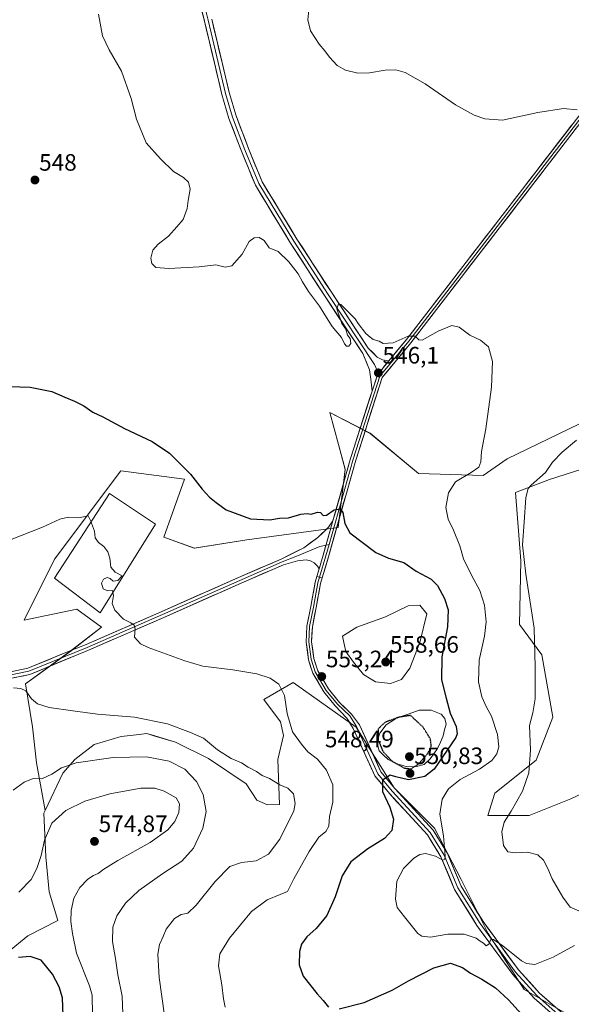
# Model space of a CAD drawing. Units: metres. Extents: x 598301 to 601796, y 4650468 to 4652829.
# Drawn here: x 600020 to 600253, y 4650798 to 4651214 of the extents above; entities that cross this region are included whole.
import ezdxf
from ezdxf.enums import TextEntityAlignment as Align

# ---------------------------------------------------------------- set-up
doc = ezdxf.new("R2010")
doc.units = ezdxf.units.M
doc.header["$MEASUREMENT"] = 0
doc.linetypes.add('TRAZOS2', pattern=[0.375, 0.25, -0.125])
for name, color, linetype, lineweight in [('Arbolado forestal CxS', 92, 'Continuous', 0), ('Carátula', 7, 'Continuous', 5), ('Cultivos herbáceos CxS', 92, 'Continuous', 0), ('Curva de nivel maestra', 36, 'Continuous', 30), ('Curva de nivel maestra depresión', 36, 'TRAZOS2', 30), ('Curva de nivel normal', 36, 'Continuous', 0), ('Edificación industrial', 135, 'Continuous', 13), ('Edificación industrial Cxs', 135, 'Continuous', 13), ('Estanque', 2, 'Continuous', 0), ('Estanque Cxs', 2, 'Continuous', 0), ('Layer 0', 7, 'Continuous', 0), ('Matorral CxS', 135, 'Continuous', 0), ('Punto de cota en terreno', 7, 'Continuous', 0), ('Rótulo de punto de cota en terreno', 19, 'Continuous', 0)]:
    doc.layers.add(name, color=color, linetype=linetype, lineweight=lineweight)
doc.styles.add('Arial', font='txt', dxfattribs={"height": 0.2})

# ---------------------------------------------------------------- blocks, each defined once
blk = doc.blocks.new('*U150')
at = {"layer": 'Cultivos herbáceos CxS', "color": 92, "linetype": 'Continuous', "lineweight": 0}
for points in [[(600275.4519, 4650895.7267, 533.2889), (600253.2193, 4650885.1961, 535.3676), (600235.6671, 4650878.1761, 537.5512), (600218.1149, 4650878.1761, 540.823), (600221.0405, 4650887.5365, 541.1292), (600238.5929, 4650901.5773, 538.9804), (600245.6139, 4650919.7133, 537.8007), (600240.9337, 4650946.0399, 538.2372), (600231.5729, 4650958.9105, 540.6098), (600232.1583, 4650985.8221, 539.7609), (600229.9039, 4651014.6841, 540.2686), (600244.1581, 4651020.1475, 538.0966), (600264.4431, 4651026.6485, 535.5954)], [(600274.4387, 4651052.1359, 541.6572), (600226.3135, 4651028.9135, 543.2329), (600216.1667, 4651021.8641, 542.9885), (600188.8641, 4651022.6791, 546.4262), (600168.3871, 4651039.6453, 547.3674), (600151.4201, 4651048.4207, 547.4708), (600155.0275, 4651034.9753, 548.1984), (600157.8555, 4651024.4343, 548.8221), (600154.9297, 4650999.8629, 550.3), (600116.3151, 4650994.5977, 550.9331), (600094.0825, 4650991.0875, 551.4365), (600081.2113, 4650995.7677, 552.0328), (600089.9875, 4651020.3391, 550.3243), (600063.0745, 4651023.8493, 552.846), (600034.9907, 4650986.4073, 556.9592), (600022.1187, 4650960.6659, 558.887), (600044.3513, 4650965.3459, 557.3086), (600054.8823, 4650957.7405, 556.0887), (600042.0105, 4650947.7951, 557.6486), (600022.7033, 4650933.7543, 559.5439), (600025.6283, 4650915.6183, 561.4455), (600027.3833, 4650900.4073, 564.1563), (600031.0547, 4650880.2143, 569.5172), (600030.5199, 4650879.0813, 569.5674), (600031.2807, 4650860.7087, 570.9665), (600032.7197, 4650845.8911, 571.1829), (600036.3887, 4650833.7461, 571.0559), (600023.7257, 4650827.3001, 574.0185), (599997.8195, 4650806.1447, 576.6269)]]:
    blk.add_polyline3d(points, dxfattribs=at)
blk = doc.blocks.new('*U152')
at = {"layer": 'Arbolado forestal CxS', "color": 92, "linetype": 'Continuous', "lineweight": 0}
blk.add_polyline3d([(599997.8195, 4650806.1447, 576.6269), (600023.7257, 4650827.3001, 574.0185), (600036.3887, 4650833.7461, 571.0559), (600032.7197, 4650845.8911, 571.1829), (600031.2807, 4650860.7087, 570.9665), (600030.5199, 4650879.0813, 569.5674), (600031.0547, 4650880.2143, 569.5172), (600038.5187, 4650896.0269, 566.9609), (600043.5631, 4650901.7829, 565.7634), (600051.7785, 4650908.1959, 564.0664), (600063.1921, 4650911.4555, 563.5742), (600070.6991, 4650912.3943, 563.2701), (600073.9825, 4650912.8045, 562.7103), (600077.0061, 4650911.8737, 562.6744), (600086.0771, 4650909.0809, 561.9393), (600100.0973, 4650902.1929, 561.3406), (600116.0497, 4650891.5079, 560.7414), (600120.5421, 4650884.5521, 560.8649), (600125.0013, 4650882.6779, 560.8746), (600130.0833, 4650882.7151, 560.7443), (600129.3227, 4650901.7709, 557.8122), (600131.7957, 4650911.9537, 555.72), (600130.4881, 4650917.6623, 555.5613), (600123.4377, 4650927.1423, 556.2157), (600135.9187, 4650934.3693, 553.4162), (600162.4325, 4650915.4315, 551.4153), (600178.5301, 4650889.8657, 548.5931), (600195.5747, 4650872.8219, 545.1119), (600206.9377, 4650851.0437, 543.5204), (600218.3003, 4650828.3185, 544.8893), (600233.4511, 4650804.6467, 547.6038), (600253.2759, 4650793.3887, 550.3981)], dxfattribs=at)
blk = doc.blocks.new('*U154')
at = {"layer": 'Matorral CxS', "color": 135, "linetype": 'Continuous', "lineweight": 0}
for points in [[(600253.2759, 4650793.3887, 550.3981), (600233.4511, 4650804.6467, 547.6038), (600218.3003, 4650828.3185, 544.8893), (600206.9377, 4650851.0437, 543.5204), (600195.5747, 4650872.8219, 545.1119), (600178.5301, 4650889.8657, 548.5931), (600162.4325, 4650915.4315, 551.4153), (600135.9187, 4650934.3693, 553.4162), (600123.4377, 4650927.1423, 556.2157), (600130.4881, 4650917.6623, 555.5613), (600131.7957, 4650911.9537, 555.72), (600129.3227, 4650901.7709, 557.8122), (600130.0833, 4650882.7151, 560.7443), (600125.0013, 4650882.6779, 560.8746), (600120.5421, 4650884.5521, 560.8649), (600116.0497, 4650891.5079, 560.7414), (600100.0973, 4650902.1929, 561.3406), (600086.0771, 4650909.0809, 561.9393), (600077.0061, 4650911.8737, 562.6744), (600073.9825, 4650912.8045, 562.7103), (600070.6991, 4650912.3943, 563.2701), (600063.1921, 4650911.4555, 563.5742), (600051.7785, 4650908.1959, 564.0664), (600043.5631, 4650901.7829, 565.7634), (600038.5187, 4650896.0269, 566.9609), (600031.0547, 4650880.2143, 569.5172), (600027.3833, 4650900.4073, 564.1563), (600025.6283, 4650915.6183, 561.4455), (600022.7033, 4650933.7543, 559.5439), (600042.0105, 4650947.7951, 557.6486), (600054.8823, 4650957.7405, 556.0887), (600044.3513, 4650965.3459, 557.3086), (600022.1187, 4650960.6659, 558.887), (600034.9907, 4650986.4073, 556.9592), (600063.0745, 4651023.8493, 552.846), (600089.9875, 4651020.3391, 550.3243), (600081.2113, 4650995.7677, 552.0328), (600094.0825, 4650991.0875, 551.4365), (600116.3151, 4650994.5977, 550.9331), (600154.9297, 4650999.8629, 550.3), (600157.8555, 4651024.4343, 548.8221), (600155.0275, 4651034.9753, 548.1984), (600151.4201, 4651048.4207, 547.4708), (600168.3871, 4651039.6453, 547.3674), (600188.8641, 4651022.6791, 546.4262), (600216.1667, 4651021.8641, 542.9885), (600226.3135, 4651028.9135, 543.2329), (600274.4387, 4651052.1359, 541.6572)], [(600264.4431, 4651026.6485, 535.5954), (600244.1581, 4651020.1475, 538.0966), (600229.9039, 4651014.6841, 540.2686), (600232.1583, 4650985.8221, 539.7609), (600231.5729, 4650958.9105, 540.6098), (600240.9337, 4650946.0399, 538.2372), (600245.6139, 4650919.7133, 537.8007), (600238.5929, 4650901.5773, 538.9804), (600221.0405, 4650887.5365, 541.1292), (600218.1149, 4650878.1761, 540.823), (600235.6671, 4650878.1761, 537.5512), (600253.2193, 4650885.1961, 535.3676), (600275.4519, 4650895.7267, 533.2889)]]:
    blk.add_polyline3d(points, dxfattribs=at)
blk = doc.blocks.new('*U159')
at = {"layer": 'Cultivos herbáceos CxS', "color": 92, "linetype": 'Continuous', "lineweight": 0}
blk.add_polyline3d([(600031.0547, 4650880.2143, 569.5172), (600030.5199, 4650879.0813, 569.5674), (600031.2807, 4650860.7087, 570.9665), (600032.7197, 4650845.8911, 571.1829), (600036.3887, 4650833.7461, 571.0559), (600023.7257, 4650827.3001, 574.0185), (599997.8195, 4650806.1447, 576.6269)], dxfattribs=at)
blk = doc.blocks.new('*U165')
at = {"layer": 'Arbolado forestal CxS', "color": 92, "linetype": 'Continuous', "lineweight": 0}
blk.add_polyline3d([(600031.0547, 4650880.2143, 569.5172), (600030.5199, 4650879.0813, 569.5674), (600031.2807, 4650860.7087, 570.9665), (600032.7197, 4650845.8911, 571.1829), (600036.3887, 4650833.7461, 571.0559), (600023.7257, 4650827.3001, 574.0185), (599997.8195, 4650806.1447, 576.6269)], dxfattribs=at)
blk = doc.blocks.new('*U171')
at = {"layer": 'Curva de nivel normal', "color": 36, "linetype": 'Continuous', "lineweight": 0}
blk.add_polyline3d([(600051.1, 4650793.84, 570), (600050.84, 4650802.17, 570), (600049.77, 4650806.19, 570), (600044.23, 4650819.91, 570), (600042.55, 4650828.25, 570), (600041.89, 4650833.37, 570), (600041.96, 4650838, 570), (600043.1, 4650843.23, 570), (600045.67, 4650847.76, 570), (600049.11, 4650851.28, 570), (600051.44, 4650852.79, 570), (600053.46, 4650853.58, 570), (600055.85, 4650855.47, 570), (600061.79, 4650859.07, 570), (600075.44, 4650866.79, 570), (600082.85, 4650872.04, 570), (600085.8, 4650875.57, 570), (600087.47, 4650879.43, 570), (600087.82, 4650883.1, 570), (600086.39, 4650885.66, 570), (600081.33, 4650888.4, 570), (600077.33, 4650889.7, 570), (600071.43, 4650889.62, 570), (600058.41, 4650887.33, 570), (600047.76, 4650884.2, 570), (600039.77, 4650880.25, 570), (600033.9, 4650874.93, 570), (600030.68, 4650867.69, 570), (600029.28, 4650861.18, 570), (600027.54, 4650855.75, 570), (600025.13, 4650851.14, 570), (600019.96, 4650845.76, 570)], dxfattribs=at)
blk = doc.blocks.new('*U174')
at = {"layer": 'Curva de nivel normal', "color": 36, "linetype": 'Continuous', "lineweight": 0}
blk.add_polyline3d([(600050.4147, 4651002.1885, 555), (600049.27, 4651004.76, 555), (600045.25, 4651003.9, 555), (600040.86, 4651004.18, 555), (600037.25, 4651003.41, 555), (600029.85, 4651000.04, 555), (600016.62, 4650994.83, 555)], dxfattribs=at)
blk = doc.blocks.new('*U175')
at = {"layer": 'Curva de nivel normal', "color": 36, "linetype": 'Continuous', "lineweight": 0}
blk.add_polyline3d([(600081.44, 4650793.56, 560), (600079.22, 4650809.71, 560), (600078.61, 4650819.48, 560), (600079.29, 4650823.6, 560), (600080.96, 4650827.06, 560), (600082.15, 4650830.1, 560), (600085.76, 4650834.6, 560), (600088.57, 4650836.29, 560), (600091.27, 4650836.85, 560), (600094.8, 4650840.26, 560), (600102.88, 4650850.24, 560), (600109.13, 4650856.54, 560), (600113.96, 4650858.27, 560), (600120.25, 4650859.04, 560), (600125.46, 4650861.78, 560), (600130.2, 4650868.07, 560), (600136.11, 4650880.04, 560), (600136.74, 4650883.23, 560), (600136.02, 4650887.3, 560), (600133.62, 4650889.62, 560), (600130.24, 4650891.07, 560), (600125.83, 4650893.81, 560), (600122.82, 4650894.98, 560), (600120.36, 4650896.7, 560), (600116.88, 4650898.55, 560), (600114, 4650900.34, 560), (600109.66, 4650902.24, 560), (600103.87, 4650905.88, 560), (600098, 4650910.78, 560), (600092.48, 4650913.24, 560), (600082.77, 4650916.87, 560), (600068.77, 4650919.71, 560), (600053.11, 4650920.91, 560), (600042.77, 4650922.37, 560), (600032.77, 4650923.78, 560), (600027.77, 4650925.29, 560), (600025.3, 4650927.4, 560), (600022.87, 4650930.8, 560), (600020.7, 4650931.86, 560), (600017.63, 4650932.04, 560)], dxfattribs=at)
blk = doc.blocks.new('*U176')
at = {"layer": 'Curva de nivel normal', "color": 36, "linetype": 'Continuous', "lineweight": 0}
blk.add_polyline3d([(600064.06, 4650790.69, 565), (600063.57, 4650801.73, 565), (600061.72, 4650810.8, 565), (600060.74, 4650817.71, 565), (600059.49, 4650824.9, 565), (600059.56, 4650830.98, 565), (600061.32, 4650835.75, 565), (600065.03, 4650841.14, 565), (600070.69, 4650846.43, 565), (600080.77, 4650853.62, 565), (600088.8, 4650858.79, 565), (600093.67, 4650864.32, 565), (600097.64, 4650872.76, 565), (600099.04, 4650879.76, 565), (600097.88, 4650887.04, 565), (600095.06, 4650892.52, 565), (600090.03, 4650897.76, 565), (600083.39, 4650901.08, 565), (600073.8, 4650902.99, 565), (600059.82, 4650902.6, 565), (600044.14, 4650900.4, 565), (600037.88, 4650898.33, 565), (600033.87, 4650895.54, 565), (600029.66, 4650893.58, 565), (600025.99, 4650893.74, 565), (600022.08, 4650892.17, 565), (600017.44, 4650888.81, 565)], dxfattribs=at)
blk = doc.blocks.new('*U183')
at = {"layer": 'Curva de nivel normal', "color": 36, "linetype": 'Continuous', "lineweight": 0}
for points in [[(600142.81, 4651221.43, 540), (600142.05, 4651214.38, 540), (600143.14, 4651209.76, 540), (600146.81, 4651204.1, 540), (600149.3, 4651201.26, 540), (600151.26, 4651198.56, 540), (600154.52, 4651195.11, 540), (600158.01, 4651193.19, 540), (600163.24, 4651191.9, 540), (600168.13, 4651191.98, 540), (600174.76, 4651193.11, 540), (600179.3, 4651193.26, 540), (600183.24, 4651192.2, 540), (600191.72, 4651187.35, 540), (600204.43, 4651178.41, 540), (600212.41, 4651174.07, 540), (600216.82, 4651172.59, 540), (600224.37, 4651171.98, 540), (600239.22, 4651175.25, 540), (600250.19, 4651177, 540), (600255.98, 4651176.33, 540)], [(600255.6, 4651036.7, 540), (600249.56, 4651031.74, 540), (600245.5, 4651027.41, 540), (600242.5, 4651023.04, 540), (600236.44, 4651017.72, 540), (600235.23, 4651016.28, 540), (600234.25, 4651012.54, 540), (600233.53, 4651002.06, 540), (600232.87, 4650992.5, 540), (600234.15, 4650980.15, 540), (600237.68, 4650957.25, 540), (600238.18, 4650940.96, 540), (600238.17, 4650927.44, 540), (600237.21, 4650921.5, 540), (600235.82, 4650916.12, 540), (600236.25, 4650905.8, 540), (600235.44, 4650896.19, 540), (600232.79, 4650888.46, 540), (600227.97, 4650879.91, 540), (600225.01, 4650875.37, 540), (600224.06, 4650871.18, 540), (600224.74, 4650865.42, 540), (600226.61, 4650862.73, 540), (600229.86, 4650862.31, 540), (600234.87, 4650862.66, 540), (600239.24, 4650861.58, 540), (600241.62, 4650859.3, 540), (600243.45, 4650855.8, 540), (600245.34, 4650851.36, 540), (600249.87, 4650843.55, 540), (600252.94, 4650839.35, 540), (600256.61, 4650837.86, 540)]]:
    blk.add_polyline3d(points, dxfattribs=at)
blk = doc.blocks.new('*U185')
at = {"layer": 'Curva de nivel maestra', "color": 36, "linetype": 'Continuous', "lineweight": 30}
blk.add_polyline3d([(600020.18, 4650715.45, 575), (600023.75, 4650720.78, 575), (600028.77, 4650730.45, 575), (600031.37, 4650738.03, 575), (600032.78, 4650747.45, 575), (600034.14, 4650760.46, 575), (600037.08, 4650777.47, 575), (600038.57, 4650793.44, 575), (600038.38, 4650801.09, 575), (600036.97, 4650805.79, 575), (600034.12, 4650811.12, 575), (600029.27, 4650817.05, 575), (600024.66, 4650818.6, 575), (600019.78, 4650818.07, 575)], dxfattribs=at)
blk = doc.blocks.new('*U186')
at = {"layer": 'Curva de nivel maestra', "color": 36, "linetype": 'Continuous', "lineweight": 30}
for points in [[(600011.56, 4651059.53, 550), (600024.74, 4651059.21, 550), (600033.78, 4651057.31, 550), (600039.27, 4651054.94, 550), (600043.44, 4651053.29, 550), (600047.44, 4651051.2, 550), (600051.24, 4651048.56, 550), (600055.36, 4651046.61, 550), (600064.59, 4651041.76, 550), (600076.19, 4651036.16, 550), (600083.57, 4651031.2, 550), (600092.41, 4651022.38, 550), (600097.36, 4651016, 550), (600100.49, 4651012.66, 550), (600103.33, 4651010.44, 550), (600107.51, 4651007.36, 550), (600117.88, 4651003.54, 550), (600126.03, 4651003.02, 550), (600130.08, 4651003.74, 550), (600133.94, 4651003.93, 550), (600139.15, 4651005.47, 550), (600141.77, 4651005.76, 550), (600143.48, 4651005.48, 550), (600146.13, 4651006.3, 550), (600147.48, 4651006.18, 550), (600148.54, 4651004.89, 550), (600149.96, 4651005.06, 550), (600153.18, 4651007.29, 550), (600155.7, 4651007.76, 550), (600156.84, 4651006.14, 550), (600157.68, 4651001.54, 550), (600159.76, 4650997.54, 550), (600170.76, 4650989.29, 550), (600176.1, 4650986.89, 550), (600182.69, 4650984.99, 550), (600187.83, 4650981.43, 550), (600194.22, 4650977.96, 550), (600196.83, 4650975.37, 550), (600199.78, 4650969.9, 550), (600201.38, 4650965.09, 550), (600201.12, 4650957.88, 550), (600198.76, 4650945.25, 550), (600198.6, 4650935.54, 550), (600200.49, 4650927.76, 550), (600202.26, 4650921.43, 550), (600204.82, 4650915.76, 550), (600205.18, 4650912.68, 550), (600204.61, 4650911.1, 550), (600195.42, 4650897.67, 550), (600191.47, 4650894.59, 550), (600184.62, 4650893.16, 550), (600179.19, 4650894.46, 550), (600176.87, 4650895.23, 550), (600173.65, 4650893.07, 550), (600173.57, 4650888.32, 550), (600176.7, 4650881.7, 550), (600178.28, 4650876.56, 550), (600177.53, 4650871.86, 550), (600174.48, 4650868.44, 550), (600167.43, 4650864.03, 550), (600160.27, 4650858.53, 550), (600156.53, 4650852.59, 550), (600153.68, 4650843.76, 550), (600150.03, 4650835.87, 550), (600145.56, 4650830.42, 550), (600141.7, 4650826.87, 550), (600139.34, 4650823.69, 550), (600138.53, 4650820.59, 550), (600138.43, 4650815.03, 550), (600140.14, 4650810.22, 550), (600146, 4650802.78, 550), (600148.6, 4650799.94, 550), (600150.84, 4650797.18, 550)], [(600155.28, 4650796.48, 550), (600165.84, 4650799.17, 550), (600177.68, 4650804.32, 550), (600184.66, 4650808.26, 550), (600195.38, 4650813.82, 550), (600202.3, 4650815.66, 550), (600207.38, 4650813.89, 550), (600210.88, 4650811.5, 550), (600215.6, 4650809.02, 550), (600221.33, 4650805.3, 550), (600226.88, 4650800.22, 550), (600232.34, 4650794.17, 550)]]:
    blk.add_polyline3d(points, dxfattribs=at)
blk = doc.blocks.new('5PATER')
at = {"layer": 'Carátula', "linetype": 'Continuous', "lineweight": 5}
h = blk.add_hatch(color=250, dxfattribs=at)
edge = h.paths.add_edge_path()
edge.add_ellipse((0, 0.01), major_axis=(-1.33, -1.34), ratio=0.999422, start_angle=0, end_angle=360)

msp = doc.modelspace()

# ---------------------------------------------------------------- linework, layer by layer
at = {"layer": 'Arbolado forestal CxS', "color": 92, "linetype": 'Continuous', "lineweight": 0}
msp.add_polyline3d([(600253.28, 4650793.39, 550.4), (600233.45, 4650804.65, 547.6), (600218.3, 4650828.32, 544.89), (600206.94, 4650851.04, 543.52), (600195.57, 4650872.82, 545.11), (600178.53, 4650889.87, 548.59), (600162.43, 4650915.43, 551.42), (600135.92, 4650934.37, 553.42), (600123.44, 4650927.14, 556.22), (600130.49, 4650917.66, 555.56), (600131.8, 4650911.95, 555.72), (600129.32, 4650901.77, 557.81), (600130.08, 4650882.72, 560.74), (600125, 4650882.68, 560.87), (600120.54, 4650884.55, 560.86), (600116.05, 4650891.51, 560.74), (600100.1, 4650902.19, 561.34), (600086.08, 4650909.08, 561.94), (600077.01, 4650911.87, 562.67), (600073.98, 4650912.8, 562.71), (600070.7, 4650912.39, 563.27), (600063.19, 4650911.46, 563.57), (600051.78, 4650908.2, 564.07), (600043.56, 4650901.78, 565.76), (600038.52, 4650896.03, 566.96), (600031.05, 4650880.21, 569.52)], dxfattribs=at)
at = {"layer": 'Cultivos herbáceos CxS', "color": 92, "linetype": 'Continuous', "lineweight": 0}
for points in [[(600274.44, 4651052.14, 541.66), (600226.31, 4651028.91, 543.23), (600216.17, 4651021.86, 542.99), (600188.86, 4651022.68, 546.43), (600168.39, 4651039.65, 547.37), (600151.42, 4651048.42, 547.47), (600155.03, 4651034.98, 548.2), (600157.86, 4651024.43, 548.82), (600154.93, 4650999.86, 550.3), (600116.32, 4650994.6, 550.93), (600094.08, 4650991.09, 551.44), (600081.21, 4650995.77, 552.03), (600089.99, 4651020.34, 550.32), (600063.07, 4651023.85, 552.85), (600034.99, 4650986.41, 556.96), (600022.12, 4650960.67, 558.89), (600044.35, 4650965.35, 557.31), (600054.88, 4650957.74, 556.09), (600042.01, 4650947.8, 557.65), (600022.7, 4650933.75, 559.54), (600025.63, 4650915.62, 561.45), (600027.38, 4650900.41, 564.16), (600031.05, 4650880.21, 569.52)], [(600275.45, 4650895.73, 533.29), (600253.22, 4650885.2, 535.37), (600235.67, 4650878.18, 537.55), (600218.11, 4650878.18, 540.82), (600221.04, 4650887.54, 541.13), (600238.59, 4650901.58, 538.98), (600245.61, 4650919.71, 537.8), (600240.93, 4650946.04, 538.24), (600231.57, 4650958.91, 540.61), (600232.16, 4650985.82, 539.76), (600229.9, 4651014.68, 540.27), (600244.16, 4651020.15, 538.1), (600264.44, 4651026.65, 535.6)]]:
    msp.add_polyline3d(points, dxfattribs=at)
at = {"layer": 'Curva de nivel maestra depresión', "color": 36, "linetype": 'TRAZOS2', "lineweight": 30}
msp.add_polyline3d([(600185.65, 4650897.81, 550), (600188.98, 4650900.02, 550), (600192.81, 4650904.44, 550), (600194.26, 4650907.35, 550), (600193.92, 4650910.39, 550), (600190.71, 4650915.59, 550), (600185.43, 4650920.42, 550), (600180.36, 4650919.61, 550), (600174.58, 4650917.46, 550), (600171.72, 4650914.65, 550), (600171.86, 4650909.86, 550), (600173.7, 4650905.37, 550), (600177.5, 4650901.22, 550), (600182.7, 4650898.22, 550), (600185.65, 4650897.81, 550)], dxfattribs=at)
at = {"layer": 'Curva de nivel normal', "color": 36, "linetype": 'Continuous', "lineweight": 0}
for points in [[(600254.75, 4650823.16, 545), (600245.75, 4650818.22, 545), (600238.08, 4650815.2, 545), (600234.48, 4650815.54, 545), (600232.41, 4650816.75, 545), (600224.52, 4650823.08, 545), (600220.49, 4650825.76, 545), (600219.38, 4650825.66, 545), (600218.54, 4650823.76, 545), (600217.44, 4650823.07, 545), (600216.3, 4650824.18, 545), (600214.96, 4650824.98, 545), (600213.23, 4650826.25, 545), (600208.16, 4650827.98, 545), (600201.24, 4650827.99, 545), (600193.98, 4650826.78, 545), (600190.27, 4650827.14, 545), (600188.49, 4650828.33, 545), (600182.91, 4650835.25, 545), (600179.84, 4650839.24, 545), (600179.13, 4650842.76, 545), (600179.69, 4650850.34, 545), (600182.44, 4650855.76, 545), (600186.81, 4650860.11, 545), (600189.36, 4650861.61, 545), (600191.85, 4650862.03, 545), (600195.99, 4650860.88, 545), (600199.14, 4650859.2, 545), (600199.99, 4650859.69, 545), (600200.13, 4650861.02, 545), (600199.35, 4650869.53, 545), (600197.82, 4650878.63, 545), (600198.85, 4650885.06, 545), (600201.58, 4650889.37, 545), (600206.41, 4650893.29, 545), (600214.56, 4650897.74, 545), (600219.78, 4650901.31, 545), (600221.97, 4650904.17, 545), (600222.75, 4650907.21, 545), (600222.2, 4650912.34, 545), (600219.68, 4650920.1, 545), (600217.61, 4650923.85, 545), (600215.57, 4650928.22, 545), (600214.23, 4650934.57, 545), (600214.49, 4650943.81, 545), (600216.71, 4650953.92, 545), (600217.44, 4650960.04, 545), (600216.71, 4650967.05, 545), (600214.83, 4650973.21, 545), (600211.36, 4650979.49, 545), (600207.9, 4650986.64, 545), (600206.27, 4650992.07, 545), (600203.59, 4650998.7, 545), (600201.32, 4651003.32, 545), (600200.44, 4651008.34, 545), (600201.52, 4651014.44, 545), (600204.53, 4651019.2, 545), (600211.08, 4651023.05, 545), (600214.34, 4651025.39, 545), (600215.16, 4651027.66, 545), (600215.5, 4651032, 545), (600217.3, 4651041.54, 545), (600219.7, 4651059.2, 545), (600220.14, 4651070.01, 545), (600218.5, 4651076.16, 545), (600215.02, 4651079.01, 545), (600210.57, 4651081.17, 545), (600206.02, 4651084.46, 545), (600202.97, 4651085.24, 545), (600197.12, 4651082.78, 545), (600190.35, 4651079, 545), (600188.99, 4651079.14, 545), (600187.41, 4651080.72, 545), (600184.43, 4651080.71, 545), (600178.1, 4651077.94, 545), (600173.97, 4651077.58, 545), (600172.22, 4651078.53, 545), (600169.61, 4651079.26, 545), (600168.34, 4651080.32, 545), (600166.58, 4651081.89, 545), (600163.36, 4651086, 545), (600162.06, 4651088.04, 545), (600160.18, 4651089.84, 545), (600156, 4651094.04, 545), (600154.97, 4651094.33, 545), (600154.33, 4651092.32, 545), (600156.48, 4651086.13, 545), (600158.06, 4651083.7, 545), (600158.8, 4651081.12, 545), (600159.91, 4651079.73, 545), (600160.2, 4651077.65, 545), (600159.43, 4651076.42, 545), (600158.42, 4651076.53, 545), (600157.52, 4651077.54, 545), (600156.26, 4651080.09, 545), (600152.41, 4651084.82, 545), (600150.71, 4651087.54, 545), (600146.95, 4651093.41, 545), (600142.36, 4651099.66, 545), (600139.83, 4651103.61, 545), (600137.94, 4651107, 545), (600134.08, 4651112.06, 545), (600129.51, 4651116.48, 545), (600125.68, 4651117.98, 545), (600123.63, 4651121.11, 545), (600121.49, 4651122.36, 545), (600119.43, 4651122.31, 545), (600117.3, 4651120.69, 545), (600114.24, 4651115.42, 545), (600109.96, 4651110.38, 545), (600107.1, 4651109.87, 545), (600103.2, 4651110.93, 545), (600096.1, 4651110.08, 545), (600083.31, 4651109.27, 545), (600077.79, 4651109.68, 545), (600076.05, 4651111.4, 545), (600075.68, 4651113.73, 545), (600076.57, 4651117.07, 545), (600078.79, 4651119.64, 545), (600083.11, 4651123.04, 545), (600086.63, 4651126.98, 545), (600089.37, 4651130.07, 545), (600091.06, 4651134.73, 545), (600091.42, 4651138.07, 545), (600092.37, 4651142.8, 545), (600091.68, 4651145.74, 545), (600089.48, 4651147.77, 545), (600085.34, 4651150.3, 545), (600079.72, 4651155.68, 545), (600073.67, 4651162.36, 545), (600069.57, 4651172.47, 545), (600067.43, 4651181.1, 545), (600063.28, 4651192.65, 545), (600058.1, 4651201.68, 545), (600055.26, 4651207.71, 545), (600053.54, 4651216.83, 545)], [(600050.41, 4651002.19, 555), (600050.65, 4651001.66, 555), (600051.94, 4650998.35, 555), (600052.23, 4650995.55, 555), (600053.55, 4650993.45, 555), (600055.87, 4650991.81, 555), (600057.55, 4650989.52, 555), (600058.35, 4650986.95, 555), (600058.79, 4650983.1, 555), (600060.55, 4650981.02, 555), (600063.57, 4650979.42, 555), (600061.79, 4650977.45, 555), (600059.79, 4650977.11, 555), (600058.52, 4650978.34, 555), (600057.29, 4650978.71, 555), (600055.64, 4650977.99, 555), (600054.9, 4650976.33, 555), (600055.6, 4650973.86, 555), (600057.5, 4650973.1, 555), (600059.5, 4650973.26, 555), (600059.68, 4650972.38, 555)], [(600059.68, 4650972.38, 555), (600059.94, 4650971.16, 555), (600059.4, 4650967.75, 555), (600060.43, 4650964.92, 555), (600064.19, 4650961.12, 555), (600067.23, 4650959.54, 555), (600068.59, 4650958.59, 555), (600069, 4650956.96, 555), (600068.85, 4650953.46, 555), (600071.27, 4650950.75, 555), (600074.55, 4650949.09, 555), (600090.08, 4650943.49, 555), (600097.66, 4650941.23, 555), (600110.4, 4650939.75, 555), (600120.57, 4650937.95, 555), (600126.08, 4650936.15, 555), (600129.78, 4650933.6, 555), (600132.14, 4650928.81, 555), (600133.35, 4650921.19, 555), (600135.52, 4650913.52, 555), (600139.33, 4650908.24, 555), (600141.99, 4650904.99, 555), (600146.14, 4650901.95, 555), (600149.97, 4650897.25, 555), (600152.65, 4650891.1, 555), (600152.67, 4650883.76, 555), (600151.2, 4650877.72, 555), (600150.92, 4650873.58, 555), (600149.72, 4650871.38, 555), (600146.75, 4650868.96, 555), (600142.58, 4650862.9, 555), (600136.2, 4650851.3, 555), (600133.42, 4650846.04, 555), (600130.41, 4650844.71, 555), (600124.8, 4650842.49, 555), (600118.21, 4650837.5, 555), (600108.93, 4650826.25, 555), (600104.92, 4650819.64, 555), (600104.3, 4650814.53, 555), (600105.66, 4650806.61, 555), (600106.37, 4650800.71, 555), (600107.15, 4650797.16, 555)], [(600176.98, 4650933.88, 555), (600181.68, 4650935.68, 555), (600185.2, 4650940.34, 555), (600189.39, 4650951.19, 555), (600192.33, 4650963.42, 555), (600189.34, 4650967.06, 555), (600184.49, 4650966.72, 555), (600174.96, 4650962.09, 555), (600162.8, 4650957.77, 555), (600156.76, 4650953.86, 555), (600157.21, 4650951.21, 555), (600158.13, 4650947.44, 555), (600161.43, 4650942.99, 555), (600165.56, 4650937.7, 555), (600170.62, 4650934.57, 555), (600176.98, 4650933.88, 555)]]:
    msp.add_polyline3d(points, dxfattribs=at)
at = {"layer": 'Edificación industrial', "color": 135, "linetype": 'Continuous', "lineweight": 13}
msp.add_polyline3d([(600077.62, 4651001.21, 552.58), (600054.32, 4650963.76, 555.84), (600035.03, 4650978.42, 557.74), (600058.17, 4651014.17, 553.95), (600077.62, 4651001.21, 552.58)], dxfattribs=at)
at = {"layer": 'Edificación industrial Cxs', "color": 135, "linetype": 'Continuous', "lineweight": 13}
msp.add_polyline3d([(600077.62, 4651001.21, 552.58), (600054.32, 4650963.76, 555.84), (600035.03, 4650978.42, 557.74), (600058.17, 4651014.17, 553.95), (600077.62, 4651001.21, 552.58)], close=True, dxfattribs=at)
at = {"layer": 'Estanque', "color": 2, "linetype": 'Continuous', "lineweight": 0}
msp.add_polyline3d([(600184.1, 4650898.69, 549.4), (600181.67, 4650899.41, 549.38), (600179.25, 4650900.13, 549.62), (600175.97, 4650901.83, 549.93), (600174.07, 4650903.66, 550.13), (600172.17, 4650905.5, 550.27), (600171.26, 4650909.3, 550), (600172.44, 4650912.97, 549.75), (600175.19, 4650916.51, 549.69), (600179.12, 4650919, 549.76), (600182, 4650920.05, 549.9), (600184.88, 4650921.1, 550.17), (600189.08, 4650922.67, 550.63), (600191.63, 4650922.67, 550.76), (600194.19, 4650922.67, 550.95), (600198.38, 4650920.97, 550.69), (600199.95, 4650919.13, 550.73), (600200.48, 4650916.77, 551.01), (600199.89, 4650914.28, 551.21), (600199.3, 4650911.79, 550.95), (600198.12, 4650909.1, 550.6), (600196.94, 4650906.42, 550.58), (600195.36, 4650904.25, 550.39), (600193.79, 4650902.09, 550.01), (600191.17, 4650899.73, 550.27), (600188.03, 4650898.82, 549.66), (600184.1, 4650898.69, 549.4)], dxfattribs=at)
at = {"layer": 'Estanque Cxs', "color": 2, "linetype": 'Continuous', "lineweight": 0}
msp.add_polyline3d([(600188.03, 4650898.82, 549.66), (600184.1, 4650898.69, 549.4), (600181.67, 4650899.41, 549.38), (600179.25, 4650900.13, 549.62), (600175.97, 4650901.83, 549.93), (600174.07, 4650903.66, 550.13), (600172.17, 4650905.5, 550.27), (600171.26, 4650909.3, 550), (600172.44, 4650912.97, 549.75), (600175.19, 4650916.51, 549.69), (600179.12, 4650919, 549.76), (600182, 4650920.05, 549.9), (600184.88, 4650921.1, 550.17), (600189.08, 4650922.67, 550.63), (600191.63, 4650922.67, 550.76), (600194.19, 4650922.67, 550.95), (600198.38, 4650920.97, 550.69), (600199.95, 4650919.13, 550.73), (600200.48, 4650916.77, 551.01), (600199.89, 4650914.28, 551.21), (600199.3, 4650911.79, 550.95), (600198.12, 4650909.1, 550.6), (600196.94, 4650906.42, 550.58), (600195.36, 4650904.25, 550.39), (600193.79, 4650902.09, 550.01), (600191.17, 4650899.73, 550.27), (600188.03, 4650898.82, 549.66)], close=True, dxfattribs=at)
at = {"layer": 'Layer 0', "linetype": 'Continuous', "lineweight": 0}
for points in [[(600176.29, 4651070.24), (600183.82, 4651079.35), (600271.78, 4651193.45), (600349.5, 4651290.35), (600448.71, 4651420.97), (600515.17, 4651509.92), (600571.39, 4651589.94), (600598.12, 4651627.56), (600606.31, 4651645.59), (600606.97, 4651647.61)], [(600511.3, 4651500.89), (600450.55, 4651419.59), (600351.32, 4651288.93), (600273.59, 4651192.03), (600185.61, 4651077.92), (600173.49, 4651063.25), (600162.33, 4651028.36), (600150.76, 4650987.52), (600148.17, 4650978.64)], [(600511.17, 4651502.64), (600449.63, 4651420.28), (600350.41, 4651289.64), (600272.69, 4651192.74), (600184.71, 4651078.63), (600172.47, 4651063.82)], [(600169.22, 4651057.45), (600168.76, 4651062.58), (600168.1, 4651066.55), (600165.25, 4651073.43), (600149.34, 4651097.51), (600134.77, 4651120.02), (600119.87, 4651144.49), (600114, 4651158.91), (600108.68, 4651172.75), (600105.74, 4651182.91), (600102.55, 4651196.17), (600098.32, 4651213.9), (600094.87, 4651228.24), (600092.75, 4651240.67), (600089.87, 4651252.71), (600086.21, 4651263.17), (600080.73, 4651276.21), (600071.55, 4651289.86), (600055.41, 4651315.26), (600052.34, 4651319.82)], [(600053.58, 4651320.83), (600056.75, 4651316.14), (600072.89, 4651290.74), (600082.15, 4651276.98), (600087.7, 4651263.75), (600091.41, 4651253.17), (600094.32, 4651240.99), (600096.44, 4651228.56), (600099.88, 4651214.27), (600107.28, 4651183.31), (600110.19, 4651173.26), (600115.49, 4651159.5), (600121.31, 4651145.21), (600136.12, 4651120.87), (600150.68, 4651098.38), (600170.25, 4651068.75), (600171.94, 4651064.99)], [(600101.43, 4651214.64), (600105.67, 4651196.92), (600108.83, 4651183.72), (600111.71, 4651173.77), (600116.97, 4651160.09), (600122.74, 4651145.94), (600137.48, 4651121.72), (600152.01, 4651099.26), (600167.63, 4651075.63), (600171.41, 4651071.84), (600173.66, 4651070.65), (600176.29, 4651070.24)], [(600176.29, 4651070.24), (600171.44, 4651064.38), (600169.22, 4651057.45)], [(600176.29, 4651070.24), (600171.44, 4651064.38), (600169.22, 4651057.45)], [(600172.47, 4651063.82), (600161.23, 4651028.69), (600151.02, 4650992.65)], [(600171.94, 4651064.99), (600172.47, 4651063.82)], [(600152.67, 4651002.69), (600160.13, 4651029.03), (600169.22, 4651057.45)], [(600014.36, 4650938.48), (600023.76, 4650940.46), (600040.46, 4650947.24), (600048.3, 4650950.37), (600080.11, 4650964.26), (600112.81, 4650978.7), (600130.76, 4650986.49), (600140.35, 4650991.31), (600146.22, 4650995.59), (600150.83, 4650999.96), (600152.67, 4651002.69)], [(600152.67, 4651002.69), (600148.55, 4650988.16), (600146.87, 4650982.39)], [(600152.67, 4651002.69), (600148.55, 4650988.16), (600146.87, 4650982.39)], [(600151.02, 4650992.65), (600149.66, 4650987.84), (600147.05, 4650978.91)], [(600151.02, 4650992.65), (600149.75, 4650992.39)], [(600149.75, 4650992.39), (600147.17, 4650991.86), (600142.73, 4650989.96), (600137.01, 4650987.66), (600131.27, 4650985.29), (600113.33, 4650977.51), (600080.63, 4650963.07), (600048.82, 4650949.18), (600024.16, 4650939.17), (600014.56, 4650937.14)], [(600146.87, 4650982.39), (600146.14, 4650983.53), (600144.79, 4650984.96), (600143.13, 4650985.75), (600141.3, 4650986.15), (600137.73, 4650985.83), (600131.78, 4650984.1), (600113.85, 4650976.32), (600081.15, 4650961.88), (600049.34, 4650947.99), (600024.58, 4650937.78), (600014.76, 4650935.71)], [(600145.93, 4650979.19), (600146.87, 4650982.39)], [(600246.96, 4650792.86), (600237.76, 4650800.9), (600228.7, 4650810.95), (600213.55, 4650831.58), (600204.09, 4650846.89), (600198.3, 4650860.72), (600192.58, 4650869.99), (600176.52, 4650887.45), (600170.32, 4650894.95), (600161.22, 4650914.97), (600158.55, 4650919.26), (600153.65, 4650924.48), (600148.87, 4650930.35), (600144.16, 4650938.31), (600142.34, 4650943.93), (600141.36, 4650951.44), (600141.69, 4650958.13), (600143.29, 4650966.47), (600145.2, 4650976.68), (600145.93, 4650979.19)], [(600147.05, 4650978.91), (600146.32, 4650976.41), (600144.42, 4650966.25), (600142.83, 4650958), (600142.51, 4650951.49), (600143.47, 4650944.19), (600145.21, 4650938.79), (600149.82, 4650931.01), (600154.54, 4650925.2), (600159.76, 4650920.25), (600162.59, 4650915.71), (600171.65, 4650895.78), (600177.69, 4650888.47), (600193.82, 4650870.93), (600199.68, 4650861.43), (600205.47, 4650847.6), (600214.84, 4650832.45), (600229.9, 4650811.93), (600238.85, 4650802), (600247.94, 4650794.06)], [(600148.17, 4650978.64), (600147.44, 4650976.14), (600145.55, 4650966.04), (600143.98, 4650957.86), (600143.67, 4650951.54), (600144.59, 4650944.44), (600146.27, 4650939.26), (600150.76, 4650931.67), (600155.43, 4650925.93), (600160.54, 4650921.02), (600163.95, 4650916.44), (600172.97, 4650896.6), (600178.85, 4650889.48), (600195.06, 4650871.87), (600201.06, 4650862.14), (600206.85, 4650848.31), (600216.12, 4650833.31), (600231.1, 4650812.91), (600239.93, 4650803.1), (600248.92, 4650795.25), (600273.68, 4650776.46), (600294.55, 4650759.82), (600317.36, 4650736.11), (600333.88, 4650711.18)], [(600145.93, 4650979.19), (600148.17, 4650978.64)], [(600145.93, 4650979.19), (600148.17, 4650978.64)]]:
    msp.add_lwpolyline(points, dxfattribs=at)
for points in [[(600101.43, 4651214.64, 541.99), (600102.49, 4651210.21, 542.1), (600103.55, 4651205.78, 542.2), (600104.61, 4651201.35, 542.37), (600105.67, 4651196.92, 542.59), (600106.72, 4651192.52, 542.78), (600107.78, 4651188.12, 542.81), (600108.83, 4651183.72, 542.9), (600109.79, 4651180.41, 542.98), (600110.75, 4651177.09, 543.07), (600111.71, 4651173.77, 543.17), (600113.47, 4651169.21, 543.1), (600115.22, 4651164.65, 543.15), (600116.97, 4651160.09, 543.27), (600118.42, 4651156.55, 543.14), (600119.86, 4651153.01, 543.15), (600121.3, 4651149.48, 543.41), (600122.74, 4651145.94, 543.33), (600125.2, 4651141.9, 543.35), (600127.65, 4651137.87, 543.63), (600130.11, 4651133.83, 543.7), (600132.57, 4651129.8, 543.87), (600135.02, 4651125.76, 543.91), (600137.48, 4651121.72, 544.1), (600139.9, 4651117.98, 544.2), (600142.32, 4651114.24, 544.36), (600144.75, 4651110.49, 544.34), (600147.17, 4651106.75, 544.54), (600149.59, 4651103, 544.6), (600152.01, 4651099.26, 544.8), (600154.62, 4651095.32, 544.81), (600157.22, 4651091.38, 544.99), (600159.82, 4651087.44, 544.94), (600162.42, 4651083.5, 545.15), (600165.03, 4651079.57, 545.17), (600167.63, 4651075.63, 545.4), (600169.52, 4651073.74, 545.53), (600171.41, 4651071.84, 545.68), (600173.66, 4651070.65, 545.75), (600176.29, 4651070.24, 545.77), (600174.53, 4651068.12, 545.9), (600173.86, 4651067.31, 545.95), (600171.44, 4651064.38, 546.11), (600170.33, 4651060.91, 546.22), (600170.03, 4651059.96, 546.25), (600169.22, 4651057.45, 546.35), (600168.99, 4651060.02, 546.15), (600168.76, 4651062.58, 545.93), (600168.1, 4651066.55, 545.69), (600166.67, 4651069.99, 545.52), (600165.25, 4651073.43, 545.36), (600162.6, 4651077.44, 545.1), (600159.94, 4651081.45, 545.05), (600157.29, 4651085.47, 544.89), (600154.64, 4651089.48, 544.97), (600151.99, 4651093.49, 544.79), (600149.34, 4651097.51, 544.67), (600146.91, 4651101.26, 544.46), (600144.48, 4651105.01, 544.5), (600142.05, 4651108.77, 544.14), (600139.62, 4651112.52, 544.3), (600137.2, 4651116.27, 544.12), (600134.77, 4651120.02, 544.18), (600132.29, 4651124.1, 543.79), (600129.8, 4651128.18, 543.98), (600127.32, 4651132.26, 543.69), (600124.84, 4651136.34, 543.37), (600122.36, 4651140.41, 543.14), (600119.87, 4651144.49, 543.14), (600118.4, 4651148.1, 543.09), (600116.94, 4651151.7, 543.19), (600115.47, 4651155.31, 543.34), (600114, 4651158.91, 543.32), (600112.22, 4651163.53, 543.22), (600110.45, 4651168.14, 543.45), (600108.68, 4651172.75, 543.29), (600107.7, 4651176.14, 543.15), (600106.72, 4651179.52, 543.07), (600105.74, 4651182.91, 543.08), (600104.68, 4651187.33, 542.98), (600103.61, 4651191.75, 542.81), (600102.55, 4651196.17, 542.59), (600101.49, 4651200.6, 542.42), (600100.44, 4651205.03, 542.4), (600099.38, 4651209.47, 542.25), (600098.32, 4651213.9, 541.97), (600097.17, 4651218.68, 541.66)], [(600255.39, 4651168.42, 540.34), (600252.36, 4651164.48, 540.51), (600249.32, 4651160.55, 540.64), (600246.29, 4651156.61, 540.94), (600243.25, 4651152.68, 541.1), (600240.22, 4651148.74, 541.33), (600237.19, 4651144.81, 541.56), (600234.15, 4651140.87, 541.71), (600231.12, 4651136.94, 542.01), (600228.09, 4651133, 542.25), (600225.05, 4651129.07, 542.43), (600222.02, 4651125.13, 542.69), (600218.98, 4651121.2, 542.84), (600215.95, 4651117.26, 543.07), (600212.92, 4651113.33, 543.25), (600209.88, 4651109.39, 543.42), (600206.85, 4651105.46, 543.6), (600203.82, 4651101.53, 543.66), (600200.78, 4651097.59, 543.86), (600197.75, 4651093.66, 544.13), (600194.71, 4651089.72, 544.24), (600191.68, 4651085.79, 544.6), (600188.65, 4651081.85, 544.83), (600185.61, 4651077.92, 545.09), (600182.58, 4651074.25, 545.37), (600179.55, 4651070.59, 545.67), (600176.52, 4651066.92, 545.96), (600173.49, 4651063.25, 546.15), (600172.1, 4651058.89, 546.42), (600170.7, 4651054.53, 546.6), (600169.31, 4651050.17, 546.77), (600167.91, 4651045.81, 547.16), (600166.52, 4651041.45, 547.52), (600165.12, 4651037.09, 547.65), (600163.73, 4651032.72, 547.91), (600162.33, 4651028.36, 548.34), (600161.05, 4651023.82, 548.62), (600159.76, 4651019.29, 548.7), (600158.48, 4651014.75, 549.12), (600157.19, 4651010.21, 549.65), (600155.91, 4651005.67, 549.99), (600154.62, 4651001.14, 550.25), (600153.33, 4650996.6, 550.68), (600152.05, 4650992.06, 551.17), (600150.76, 4650987.52, 551.51), (600149.47, 4650983.08, 551.73), (600148.17, 4650978.64, 552.11), (600145.93, 4650979.19, 552.13), (600146.87, 4650982.39, 551.91), (600147.24, 4650983.67, 551.83), (600147.71, 4650985.28, 551.73), (600148.55, 4650988.16, 551.54), (600149.58, 4650991.79, 551.28), (600149.84, 4650992.7, 551.22), (600150.61, 4650995.42, 550.99), (600151.13, 4650997.24, 550.84), (600151.64, 4650999.06, 550.65), (600152.41, 4651001.78, 550.37), (600152.67, 4651002.69, 550.28), (600153.7, 4651006.32, 549.92), (600154.99, 4651010.86, 549.63), (600156.27, 4651015.4, 549.25), (600157.56, 4651019.94, 548.71), (600158.84, 4651024.49, 548.52), (600160.13, 4651029.03, 548.34), (600161.55, 4651033.44, 547.95), (600162.96, 4651037.86, 547.61), (600164.37, 4651042.28, 547.44), (600165.79, 4651046.7, 547.18), (600167.2, 4651051.12, 546.72), (600168.61, 4651055.54, 546.42), (600169.22, 4651057.45, 546.35), (600170.03, 4651059.96, 546.26), (600170.33, 4651060.91, 546.22), (600171.44, 4651064.38, 546.11), (600173.86, 4651067.31, 545.95), (600174.53, 4651068.12, 545.91), (600176.29, 4651070.24, 545.75), (600177.63, 4651071.86, 545.63), (600180.72, 4651075.61, 545.3), (600183.82, 4651079.35, 544.97), (600186.85, 4651083.29, 544.76), (600189.88, 4651087.22, 544.45), (600192.92, 4651091.15, 544.19), (600195.95, 4651095.09, 544.02), (600198.98, 4651099.02, 543.72), (600202.02, 4651102.96, 543.54), (600205.05, 4651106.89, 543.49), (600208.08, 4651110.83, 543.34), (600211.12, 4651114.76, 543.19), (600214.15, 4651118.7, 542.97), (600217.18, 4651122.63, 542.79), (600220.22, 4651126.56, 542.57), (600223.25, 4651130.5, 542.33), (600226.28, 4651134.43, 542.22), (600229.32, 4651138.37, 541.89), (600232.35, 4651142.3, 541.62), (600235.38, 4651146.24, 541.44), (600238.42, 4651150.17, 541.2), (600241.45, 4651154.1, 541.1), (600244.48, 4651158.04, 540.82), (600247.52, 4651161.97, 540.59), (600250.55, 4651165.91, 540.44), (600253.58, 4651169.84, 540.23)], [(600019.06, 4650939.47, 559.23), (600023.76, 4650940.46, 558.93), (600027.93, 4650942.16, 558.67), (600032.11, 4650943.85, 558.52), (600036.28, 4650945.55, 558.12), (600040.46, 4650947.24, 557.68), (600044.38, 4650948.81, 557.4), (600048.3, 4650950.37, 557.05), (600052.84, 4650952.36, 556.52), (600057.39, 4650954.34, 556.1), (600061.93, 4650956.32, 555.4), (600066.47, 4650958.31, 555.05), (600071.02, 4650960.29, 554.56), (600075.56, 4650962.27, 554.15), (600080.11, 4650964.26, 553.86), (600084.19, 4650966.06, 553.5), (600088.28, 4650967.87, 553.26), (600092.37, 4650969.67, 553.05), (600096.46, 4650971.48, 552.73), (600100.55, 4650973.29, 552.63), (600104.63, 4650975.09, 552.33), (600108.72, 4650976.9, 552.09), (600112.81, 4650978.7, 552.04), (600117.3, 4650980.65, 551.79), (600121.78, 4650982.6, 551.74), (600126.27, 4650984.54, 551.65), (600130.76, 4650986.49, 551.49), (600133.96, 4650988.09, 551.48), (600137.15, 4650989.7, 551.42), (600140.35, 4650991.31, 551.25), (600143.28, 4650993.45, 551.08), (600146.22, 4650995.59, 550.9), (600148.52, 4650997.78, 550.66), (600150.83, 4650999.96, 550.58), (600152.67, 4651002.69, 550.28), (600152.41, 4651001.78, 550.39), (600151.64, 4650999.06, 550.7), (600151.13, 4650997.24, 550.84), (600150.61, 4650995.42, 550.98), (600149.84, 4650992.7, 551.21), (600149.58, 4650991.79, 551.28), (600148.55, 4650988.16, 551.54), (600147.71, 4650985.28, 551.71), (600147.24, 4650983.67, 551.84), (600146.87, 4650982.39, 551.93), (600146.87, 4650982.39, 551.93), (600146.14, 4650983.53, 551.86), (600144.79, 4650984.96, 551.7), (600143.13, 4650985.75, 551.6), (600141.3, 4650986.15, 551.53), (600137.73, 4650985.83, 551.49), (600134.75, 4650984.96, 551.49), (600131.78, 4650984.1, 551.55), (600127.3, 4650982.15, 551.7), (600122.82, 4650980.21, 551.75), (600118.33, 4650978.27, 551.94), (600113.85, 4650976.32, 552.08), (600109.76, 4650974.52, 552.22), (600105.68, 4650972.71, 552.54), (600101.59, 4650970.91, 552.67), (600097.5, 4650969.1, 552.82), (600093.41, 4650967.29, 553.11), (600089.33, 4650965.49, 553.3), (600085.24, 4650963.68, 553.54), (600081.15, 4650961.88, 553.86), (600076.61, 4650959.89, 554.1), (600072.06, 4650957.91, 554.61), (600067.52, 4650955.92, 555.01), (600062.97, 4650953.94, 555.56), (600058.43, 4650951.96, 556.13), (600053.88, 4650949.97, 556.6), (600049.34, 4650947.99, 557.13), (600045.21, 4650946.29, 557.48), (600041.09, 4650944.59, 557.75), (600036.96, 4650942.88, 558.24), (600032.83, 4650941.18, 558.55), (600028.71, 4650939.48, 558.76), (600024.58, 4650937.78, 559.11), (600021.31, 4650937.09, 559.28), (600018.03, 4650936.4, 559.35)], [(600240.83, 4650798.22, 548.16), (600237.76, 4650800.9, 547.65), (600234.74, 4650804.25, 546.93), (600231.72, 4650807.6, 546.36), (600228.7, 4650810.95, 546.03), (600226.18, 4650814.39, 545.57), (600223.65, 4650817.83, 545.26), (600221.13, 4650821.27, 545.08), (600218.6, 4650824.7, 544.82), (600216.08, 4650828.14, 544.82), (600213.55, 4650831.58, 544.49), (600211.19, 4650835.41, 544.58), (600208.82, 4650839.24, 544.37), (600206.46, 4650843.06, 544.6), (600204.09, 4650846.89, 544.42), (600202.16, 4650851.5, 544.51), (600200.23, 4650856.11, 544.74), (600198.3, 4650860.72, 544.73), (600196.39, 4650863.81, 545.15), (600194.49, 4650866.9, 545.32), (600192.58, 4650869.99, 545.55), (600189.37, 4650873.48, 546.26), (600186.16, 4650876.97, 546.88), (600182.94, 4650880.47, 547.85), (600179.73, 4650883.96, 548.35), (600176.52, 4650887.45, 549.07), (600173.42, 4650891.2, 549.94), (600170.32, 4650894.95, 550.67), (600168.5, 4650898.95, 550.89), (600166.68, 4650902.96, 550.84), (600164.86, 4650906.96, 551.21), (600163.04, 4650910.97, 551.27), (600161.22, 4650914.97, 551.6), (600159.89, 4650917.12, 551.75), (600158.55, 4650919.26, 551.84), (600156.1, 4650921.87, 552.09), (600153.65, 4650924.48, 552.21), (600151.26, 4650927.41, 552.49), (600148.87, 4650930.35, 552.6), (600146.51, 4650934.33, 552.99), (600144.16, 4650938.31, 553.21), (600143.25, 4650941.12, 553.38), (600142.34, 4650943.93, 553.62), (600141.85, 4650947.69, 553.8), (600141.36, 4650951.44, 553.83), (600141.52, 4650954.79, 553.76), (600141.69, 4650958.13, 553.64), (600142.49, 4650962.3, 553.37), (600143.29, 4650966.47, 553.02), (600143.93, 4650969.87, 552.76), (600144.57, 4650973.28, 552.53), (600145.2, 4650976.68, 552.29), (600145.93, 4650979.19, 552.13), (600148.17, 4650978.64, 552.11), (600148.17, 4650978.64, 552.11), (600147.44, 4650976.14, 552.38), (600146.81, 4650972.78, 552.65), (600146.18, 4650969.41, 552.82), (600145.55, 4650966.04, 552.99), (600144.76, 4650961.95, 553.27), (600143.98, 4650957.86, 553.55), (600143.82, 4650954.7, 553.66), (600143.67, 4650951.54, 553.72), (600144.13, 4650947.99, 553.68), (600144.59, 4650944.44, 553.47), (600145.43, 4650941.85, 553.31), (600146.27, 4650939.26, 553.26), (600148.51, 4650935.47, 552.94), (600150.76, 4650931.67, 552.63), (600153.1, 4650928.8, 552.45), (600155.43, 4650925.93, 552.2), (600157.99, 4650923.47, 552.02), (600160.54, 4650921.02, 551.75), (600162.25, 4650918.73, 551.65), (600163.95, 4650916.44, 551.35), (600165.75, 4650912.47, 551.17), (600167.56, 4650908.5, 550.95), (600169.36, 4650904.54, 550.71), (600171.17, 4650900.57, 550.67), (600172.97, 4650896.6, 550.3), (600175.91, 4650893.04, 549.71), (600178.85, 4650889.48, 549.04), (600182.09, 4650885.96, 548.16), (600185.33, 4650882.44, 547.39), (600188.58, 4650878.91, 546.64), (600191.82, 4650875.39, 546.03), (600195.06, 4650871.87, 545.51), (600197.06, 4650868.63, 545.24), (600199.06, 4650865.38, 544.67), (600201.06, 4650862.14, 544.51), (600202.99, 4650857.53, 544.28), (600204.92, 4650852.92, 543.85), (600206.85, 4650848.31, 544.35), (600209.17, 4650844.56, 543.86), (600211.49, 4650840.81, 544.02), (600213.8, 4650837.06, 544.05), (600216.12, 4650833.31, 544.28), (600218.62, 4650829.91, 544.32), (600221.11, 4650826.51, 544.58), (600223.61, 4650823.11, 544.69), (600226.11, 4650819.71, 545.07), (600228.6, 4650816.31, 545.22), (600231.1, 4650812.91, 545.88), (600234.04, 4650809.64, 546.27), (600236.99, 4650806.37, 546.94), (600239.93, 4650803.1, 547.69), (600242.93, 4650800.48, 548.18), (600245.92, 4650797.87, 548.88)]]:
    msp.add_polyline3d(points, dxfattribs=at)
at = {"layer": 'Matorral CxS', "color": 135, "linetype": 'Continuous', "lineweight": 0}
for points in [[(600274.44, 4651052.14, 541.66), (600226.31, 4651028.91, 543.23), (600216.17, 4651021.86, 542.99), (600188.86, 4651022.68, 546.43), (600168.39, 4651039.65, 547.37), (600151.42, 4651048.42, 547.47), (600155.03, 4651034.98, 548.2), (600157.86, 4651024.43, 548.82), (600154.93, 4650999.86, 550.3), (600116.32, 4650994.6, 550.93), (600094.08, 4650991.09, 551.44), (600081.21, 4650995.77, 552.03), (600089.99, 4651020.34, 550.32), (600063.07, 4651023.85, 552.85), (600034.99, 4650986.41, 556.96), (600022.12, 4650960.67, 558.89), (600044.35, 4650965.35, 557.31), (600054.88, 4650957.74, 556.09), (600042.01, 4650947.8, 557.65), (600022.7, 4650933.75, 559.54), (600025.63, 4650915.62, 561.45), (600027.38, 4650900.41, 564.16), (600031.05, 4650880.21, 569.52)], [(600275.45, 4650895.73, 533.29), (600253.22, 4650885.2, 535.37), (600235.67, 4650878.18, 537.55), (600218.11, 4650878.18, 540.82), (600221.04, 4650887.54, 541.13), (600238.59, 4650901.58, 538.98), (600245.61, 4650919.71, 537.8), (600240.93, 4650946.04, 538.24), (600231.57, 4650958.91, 540.61), (600232.16, 4650985.82, 539.76), (600229.9, 4651014.68, 540.27), (600244.16, 4651020.15, 538.1), (600264.44, 4651026.65, 535.6)], [(600253.28, 4650793.39, 550.4), (600233.45, 4650804.65, 547.6), (600218.3, 4650828.32, 544.89), (600206.94, 4650851.04, 543.52), (600195.57, 4650872.82, 545.11), (600178.53, 4650889.87, 548.59), (600162.43, 4650915.43, 551.42), (600135.92, 4650934.37, 553.42), (600123.44, 4650927.14, 556.22), (600130.49, 4650917.66, 555.56), (600131.8, 4650911.95, 555.72), (600129.32, 4650901.77, 557.81), (600130.08, 4650882.72, 560.74), (600125, 4650882.68, 560.87), (600120.54, 4650884.55, 560.86), (600116.05, 4650891.51, 560.74), (600100.1, 4650902.19, 561.34), (600086.08, 4650909.08, 561.94), (600077.01, 4650911.87, 562.67), (600073.98, 4650912.8, 562.71), (600070.7, 4650912.39, 563.27), (600063.19, 4650911.46, 563.57), (600051.78, 4650908.2, 564.07), (600043.56, 4650901.78, 565.76), (600038.52, 4650896.03, 566.96), (600031.05, 4650880.21, 569.52)]]:
    msp.add_polyline3d(points, dxfattribs=at)

# ---------------------------------------------------------------- block references
at = {"layer": 'Arbolado forestal CxS', "color": 92, "linetype": 'Continuous', "lineweight": 0}
for name in ['*U152', '*U165']:
    msp.add_blockref(name, (0, 0), dxfattribs=at)
at = {"layer": 'Cultivos herbáceos CxS', "color": 92, "linetype": 'Continuous', "lineweight": 0}
for name in ['*U150', '*U159']:
    msp.add_blockref(name, (0, 0), dxfattribs=at)
at = {"layer": 'Curva de nivel maestra', "color": 36, "linetype": 'Continuous', "lineweight": 30}
for name in ['*U186', '*U185']:
    msp.add_blockref(name, (0, 0), dxfattribs=at)
at = {"layer": 'Curva de nivel normal', "color": 36, "linetype": 'Continuous', "lineweight": 0}
for name in ['*U183', '*U175', '*U174', '*U171', '*U176']:
    msp.add_blockref(name, (0, 0), dxfattribs=at)
at = {"layer": 'Matorral CxS', "color": 135, "linetype": 'Continuous', "lineweight": 0}
msp.add_blockref('*U154', (0, 0), dxfattribs=at)
at = {"layer": 'Punto de cota en terreno', "linetype": 'Continuous', "lineweight": 0}
for p in [(600026.71, 4651146.7, 548), (600171.88, 4651065.2, 546.1), (600175, 4650943, 558.66), (600147.95, 4650936.84, 553.24), (600185, 4650903, 548.49), (600185.26, 4650895.92, 550.83), (600051.87, 4650867.19, 574.87)]:
    msp.add_blockref('5PATER', p, dxfattribs=at)

# ---------------------------------------------------------------- texts
at = {"layer": 'Rótulo de punto de cota en terreno', "color": 19, "linetype": 'Continuous', "lineweight": 0, "style": 'Arial'}
for s, p in [('548', (600028.47, 4651148.46)), ('546,1', (600173.64, 4651066.96)), ('558,66', (600176.76, 4650944.76)), ('553,24', (600149.71, 4650938.6)), ('548,49', (600149.26, 4650904.76)), ('550,83', (600187.02, 4650897.68)), ('574,87', (600053.63, 4650868.95))]:
    msp.add_text(s, height=7, dxfattribs=at).set_placement(p, align=Align.BOTTOM_LEFT)

doc.saveas('drawing.dxf')
